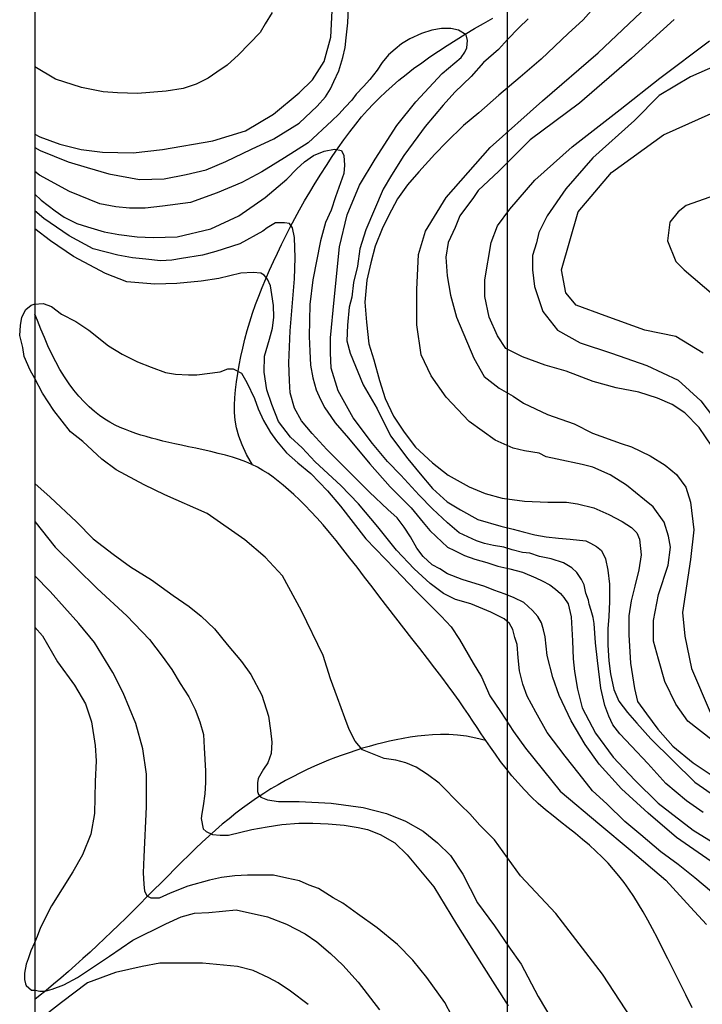
# Model space of a CAD drawing. Units: inches. Extents: x 539969 to 559420, y 9798413 to 9815517.
# Drawn here: x 539979 to 540701, y 9808661 to 9809703 of the extents above; entities that cross this region are included whole.
import ezdxf

# ---------------------------------------------------------------- set-up
doc = ezdxf.new("R2010")
doc.units = ezdxf.units.IN
doc.header["$LTSCALE"] = 10
doc.header["$MEASUREMENT"] = 0
for name, color, linetype in [('curva mestra1', 1, 'CONTINUOUS'), ('CURVA_NIVELl1', 252, 'CONTINUOUS'), ('MALHA-MONTE', 1, 'CONTINUOUS'), ('RIOS', 130, 'CONTINUOUS')]:
    doc.layers.add(name, color=color, linetype=linetype)

msp = doc.modelspace()

# ---------------------------------------------------------------- linework, layer by layer
at = {"layer": 'curva mestra1', "elevation": 100}
for points in [[(539994.7, 9809582.3), (539999.9, 9809579.4), (540021.1, 9809571.6), (540043.8, 9809566), (540066.4, 9809563.2), (540098.9, 9809562.5), (540130, 9809566), (540183.1, 9809575.2), (540217.7, 9809585.8), (540247.5, 9809603.5), (540274.7, 9809626), (540288.7, 9809640), (540301.2, 9809659.4), (540308.2, 9809685.1), (540309.7, 9809720)], [(540589.9, 9809719.5), (540575.3, 9809703.3), (540559.4, 9809688.7), (540530.9, 9809661.7), (540508.6, 9809642.6), (540485.9, 9809623.6), (540464.8, 9809604.9), (540448.5, 9809591.5), (540430.6, 9809573.7), (540418.1, 9809561.2), (540401.2, 9809542.3), (540389.2, 9809528.8), (540378.7, 9809513.9), (540369.2, 9809495.9), (540362.6, 9809482.1), (540355.1, 9809463.7), (540350.6, 9809446.2), (540346.2, 9809427.8), (540344.2, 9809404.4), (540345.7, 9809383.4), (540348.2, 9809360.5), (540353.6, 9809343.5), (540359.6, 9809321.7), (540365.6, 9809302.7), (540374.6, 9809283.8), (540385.6, 9809266.8), (540397.6, 9809250.9), (540415.6, 9809234.4), (540432.5, 9809221.5), (540454.5, 9809209), (540471.5, 9809202), (540489.4, 9809197), (540513.2, 9809193.9), (540537.7, 9809192.9), (540557.7, 9809192.9), (540569.2, 9809190.9), (540586.6, 9809186.9), (540602.6, 9809179.9), (540616.6, 9809172.4), (540626.6, 9809165.9), (540632.1, 9809160.5), (540635.1, 9809153.5), (540636.6, 9809137), (540634.1, 9809121.1), (540630, 9809103.8), (540626, 9809088.3), (540623.5, 9809072.4), (540623.5, 9809052.5), (540625.5, 9809022.5), (540629.5, 9808995.6), (540632.7, 9808981.8), (540642.2, 9808968.9), (540654.2, 9808952.4), (540670.2, 9808934.5), (540691.6, 9808917), (540717.1, 9808900.1)]]:
    msp.add_lwpolyline(points, dxfattribs=at)
at = {"layer": 'curva mestra1'}
for points in [[(540702.2, 9809350.6), (540673.5, 9809368.2), (540640.5, 9809374.8), (540598.6, 9809390.2), (540567.8, 9809401.2), (540556.8, 9809414.4), (540552.4, 9809438.6), (540570, 9809500.2), (540605.3, 9809541.9), (540660.3, 9809581.5), (540724.2, 9809610.1)], [(540711.2, 9808780.4), (540693.5, 9808795.3), (540676, 9808809.3), (540657.4, 9808822.7), (540636.4, 9808840.8), (540619.4, 9808854.8), (540600.2, 9808873.4), (540585, 9808887.4), (540571, 9808905.4), (540556.4, 9808924.1), (540537, 9808949), (540525.3, 9808970.5), (540516, 9808987.4), (540511.3, 9809000.2), (540507.8, 9809014.2), (540506.6, 9809028.2), (540505.5, 9809042.2), (540503.1, 9809049.7), (540500.8, 9809057.9), (540497.3, 9809064.3), (540491.5, 9809069.5), (540477.5, 9809076.5), (540456.5, 9809085.3), (540440.1, 9809089.9), (540427.3, 9809096.3), (540413.3, 9809106.8), (540396.2, 9809122.4), (540377.6, 9809142.2), (540357.7, 9809166.7), (540337.3, 9809191.1), (540318.7, 9809210.3), (540291.6, 9809235.6), (540277.6, 9809250.2), (540265.4, 9809261.8), (540252.6, 9809278.1), (540245.6, 9809296.2), (540240.3, 9809311.9), (540237.4, 9809330.5), (540238, 9809347.4), (540243.2, 9809365.5), (540246.2, 9809377.1), (540247.9, 9809388.7), (540247.3, 9809400.9), (540245.6, 9809412.6), (540244.4, 9809421.9), (540240.9, 9809428.9), (540237.4, 9809433), (540233.9, 9809435.3), (540225.7, 9809435.9), (540212.9, 9809435.3), (540201.2, 9809432.4), (540189.6, 9809429.5), (540170.9, 9809426.6), (540145.2, 9809424.2), (540121.9, 9809423.7), (540092.2, 9809426), (540069.4, 9809434.7), (540035.6, 9809452.8), (540011.3, 9809469.3), (539994.7, 9809482)], [(539994.7, 9809212.7), (540010.8, 9809198.3), (540038.8, 9809172.1), (540056.5, 9809154.2), (540077.5, 9809137.9), (540096.1, 9809124.5), (540118.3, 9809110.5), (540141.1, 9809094.2), (540158, 9809082.5), (540170.8, 9809072), (540184.8, 9809058.7), (540198.2, 9809042.3), (540213.4, 9809024.3), (540223.3, 9809010.3), (540235.1, 9808988.4), (540242.1, 9808966.3), (540244.4, 9808951.1), (540245.6, 9808938.9), (540245, 9808926.7), (540241.5, 9808916.8), (540236.8, 9808910.4), (540231, 9808900.5), (540230.4, 9808895.8), (540230.4, 9808891.7), (540230.4, 9808886.5), (540231.6, 9808883.6), (540233.9, 9808880.7), (540240.9, 9808877.7), (540252.6, 9808876), (540274.7, 9808876), (540308.6, 9808874.2), (540342.4, 9808869.6), (540366.9, 9808863.2), (540387, 9808855.1), (540405.7, 9808844.7), (540420.9, 9808832.4), (540434.9, 9808819), (540447.7, 9808799.2), (540463.4, 9808768.9), (540481.5, 9808744.5), (540496.7, 9808722.3), (540509.5, 9808703.7), (540527.7, 9808669.5), (540548.7, 9808634)]]:
    msp.add_lwpolyline(points, dxfattribs=at)
at = {"layer": 'CURVA_NIVELl1'}
for points in [[(539994.7, 9809568.1), (540000.4, 9809565.2), (540030, 9809553), (540050.1, 9809546.9), (540073.2, 9809540.4), (540105.5, 9809534.3), (540131.6, 9809535.2), (540155.1, 9809539.5), (540176.1, 9809544.7), (540197, 9809553.4), (540224, 9809566.5), (540247.6, 9809577.3), (540274.6, 9809593.8), (540293.8, 9809612.1), (540302.5, 9809621.7), (540307.7, 9809630.4), (540311.2, 9809638.2), (540316.5, 9809649.5), (540320.8, 9809663.4), (540323.4, 9809673.9), (540324.3, 9809684.3), (540326, 9809700), (540326.9, 9809716.5)], [(540711.8, 9808940.9), (540686.2, 9808961), (540673.4, 9808979.2), (540661.6, 9809002.9), (540655.2, 9809026.7), (540649.7, 9809045.8), (540649.7, 9809067.7), (540655.2, 9809095.1), (540665.2, 9809126.1), (540667.6, 9809145.1), (540665.8, 9809157), (540661.2, 9809171.6), (540649.3, 9809188), (540640.2, 9809195.3), (540621, 9809210.8), (540603.7, 9809221.8), (540585.4, 9809230), (540574.4, 9809232.7), (540547.9, 9809238.2), (540536.1, 9809240.9), (540528.7, 9809244.6), (540513.2, 9809247.3), (540501.3, 9809250), (540482.1, 9809258.3), (540454.7, 9809278.3), (540430.1, 9809303.9), (540414.5, 9809326.7), (540403.6, 9809348.6), (540399, 9809380.5), (540399, 9809417.9), (540400.9, 9809455.1), (540408.2, 9809479.7), (540430.1, 9809515.3), (540476.7, 9809568.2), (540532.4, 9809617.5), (540591.1, 9809668.3), (540643.2, 9809717.6)], [(540246, 9809711), (540238.7, 9809699.1), (540233.2, 9809690), (540210.3, 9809666.3), (540198.5, 9809655.3), (540187.5, 9809648), (540178.4, 9809641.6), (540165.6, 9809635.3), (540151.9, 9809630.7), (540133.6, 9809628), (540103.4, 9809625.2), (540082.4, 9809626.1), (540066.9, 9809627), (540044.1, 9809631.6), (540016.6, 9809640.7), (539994.7, 9809653.7)], [(540516.9, 9809704.3), (540507.3, 9809694.8), (540495.1, 9809682.6), (540485.5, 9809672.1), (540469.8, 9809658.2), (540456.8, 9809643.4), (540439.3, 9809626.9), (540427.1, 9809613), (540408, 9809590.3), (540400.1, 9809579.9), (540385.3, 9809559.9), (540372.2, 9809539), (540363.5, 9809524.2), (540345, 9809481), (540338.9, 9809461), (540336.3, 9809442.7), (540332, 9809425.3), (540330.2, 9809409.7), (540327.6, 9809399.2), (540325.9, 9809380.1), (540325, 9809363.5), (540328.5, 9809350.5), (540342.5, 9809316.9), (540357.3, 9809291.7), (540371.2, 9809262.9), (540389.5, 9809238.6), (540402.6, 9809222.9), (540415.7, 9809207.3), (540431.4, 9809193.3), (540445.3, 9809184.6), (540463.8, 9809174.6), (540488.2, 9809167.6), (540501.3, 9809164.2), (540511.8, 9809161.6), (540524, 9809158.1), (540536.2, 9809156.3), (540549.2, 9809154.6), (540561.4, 9809153.7), (540578, 9809152), (540583.2, 9809149.4), (540589.3, 9809145.9), (540594.6, 9809141.5), (540598.9, 9809132.8), (540601.5, 9809120.7), (540603.3, 9809105.9), (540603.3, 9809087.6), (540602.4, 9809071.9), (540601.5, 9809058.9), (540601.5, 9809041.5), (540602.4, 9809024.9), (540604.1, 9809011), (540607.6, 9808994.5), (540612.9, 9808982.3), (540622.4, 9808970.1), (540632, 9808958.8), (540646.8, 9808942.3), (540693.4, 9808896.4), (540732.6, 9808869.4)], [(540671.6, 9809703.7), (540626.3, 9809662.7), (540571.4, 9809615.2), (540519, 9809576.2), (540486.1, 9809543.3), (540464.1, 9809522.6), (540459.3, 9809515.3), (540444.6, 9809495.8), (540439.7, 9809483.7), (540432.4, 9809467.8), (540430, 9809452), (540431.2, 9809432.5), (540434.9, 9809411.8), (540441, 9809388.7), (540459.6, 9809345.2), (540470.5, 9809325.7), (540486.4, 9809313.5), (540501, 9809305), (540512, 9809297.7), (540537.6, 9809285.5), (540565.6, 9809275.8), (540585.2, 9809266), (540615.6, 9809255.1), (540626.6, 9809251.4), (540646.1, 9809241.7), (540662, 9809231.9), (540674.2, 9809222.2), (540683.9, 9809208.8), (540688.8, 9809193), (540692.5, 9809163.7), (540688.8, 9809132.1), (540680.3, 9809076.1), (540682.8, 9809051), (540690.1, 9809016.9), (540709.6, 9808970.6)], [(540702.5, 9808864.3), (540684.7, 9808876.6), (540662.7, 9808895.1), (540643.6, 9808916.3), (540626.5, 9808934.7), (540614.1, 9808947.7), (540606.6, 9808957.3), (540602.5, 9808966.2), (540598.4, 9808977.8), (540594, 9808996), (540590.6, 9809025.4), (540588.5, 9809043.9), (540587.1, 9809064.4), (540585.8, 9809070.6), (540583.7, 9809078.1), (540581.7, 9809084.9), (540581, 9809089), (540578.2, 9809096.5), (540576.2, 9809105.4), (540573.4, 9809110.9), (540568.7, 9809118.4), (540563.2, 9809123.2), (540554.3, 9809128.7), (540541.3, 9809132.8), (540529, 9809135.5), (540518.7, 9809138.9), (540511.2, 9809139.6), (540500.2, 9809142.3), (540491.3, 9809145.1), (540480.3, 9809147.1), (540470.8, 9809149.2), (540462.5, 9809151.9), (540444, 9809160.5), (540431.6, 9809170.8), (540415.9, 9809185.8), (540401.5, 9809200.2), (540382.3, 9809221.4), (540368, 9809235.7), (540352.2, 9809254.9), (540331.7, 9809282.2), (540315.8, 9809310.7), (540308.3, 9809334.6), (540307.6, 9809351), (540307.6, 9809366.7), (540311.7, 9809407.1), (540317.2, 9809463.1), (540325.4, 9809497), (540338.4, 9809528.5), (540354.9, 9809555.8), (540378.1, 9809591.4), (540398, 9809616.7), (540426.1, 9809646.5), (540446, 9809663.6), (540450.1, 9809669), (540452.1, 9809673.8), (540452.8, 9809681.3), (540451.5, 9809687.5), (540443.2, 9809692.3), (540435, 9809694.3), (540425.4, 9809694.3), (540415.2, 9809692.3), (540404.2, 9809688.9), (540391.9, 9809683.4), (540383, 9809677.9), (540376.2, 9809672.4), (540369.3, 9809666.3), (540362.5, 9809658.1), (540357, 9809649.9), (540349.5, 9809640.3), (540342.6, 9809632.8), (540335.1, 9809624.6), (540330.3, 9809618.4), (540323.4, 9809610.9), (540316.6, 9809603.4), (540309.1, 9809596.6), (540284.2, 9809573), (540258.9, 9809557.3), (540234.9, 9809542.3), (540213.7, 9809531.3), (540187.7, 9809520.4), (540159.6, 9809510.1), (540129.9, 9809506), (540111.4, 9809504), (540095, 9809504), (540080.6, 9809505.3), (540063.5, 9809508.7), (540031.3, 9809521.7), (539999.8, 9809538.8), (539994.7, 9809542.7)], [(540711.4, 9809252.2), (540698.2, 9809272), (540682.8, 9809287.4), (540669.6, 9809296.2), (540654.1, 9809302.8), (540634.3, 9809309.4), (540610.1, 9809313.8), (540585.9, 9809320.4), (540557.2, 9809331.4), (540535.2, 9809338), (540511, 9809346.8), (540493.4, 9809355.6), (540484.5, 9809368.8), (540475.7, 9809388.6), (540471.3, 9809410.6), (540471.3, 9809428.2), (540477.9, 9809467.8), (540484.5, 9809485.4), (540497.8, 9809503), (540524.2, 9809533.8), (540563.8, 9809569), (540614.5, 9809608.6), (540656.3, 9809641.6), (540709.2, 9809681.2)], [(540724.2, 9809658.5), (540688.9, 9809643.1), (540655.9, 9809623.3), (540629.5, 9809596.9), (540585.4, 9809557.3), (540556.8, 9809524.3), (540537, 9809495.8), (540528.2, 9809478.2), (540526, 9809467.2), (540521.6, 9809454), (540521.6, 9809438.6), (540523.8, 9809421), (540532.6, 9809394.6), (540548, 9809374.8), (540572.2, 9809361.6)], [(539994.7, 9809518.9), (540001.3, 9809512.3), (540016.2, 9809501.2), (540025.8, 9809494.6), (540039.2, 9809487.9), (540050.3, 9809484.2), (540068.1, 9809479), (540083.7, 9809476), (540103, 9809473.8), (540120.1, 9809473.1), (540145.3, 9809473.8), (540181, 9809482), (540210.7, 9809496), (540238.6, 9809515.4), (540261.6, 9809534.6), (540272, 9809545.8), (540280.2, 9809553.2), (540289.9, 9809559.8), (540301, 9809564.3), (540312.1, 9809566.5), (540319.5, 9809565), (540321.8, 9809559.8), (540322.5, 9809549.5), (540321.8, 9809540.6), (540312.9, 9809516.1), (540308.4, 9809502), (540302.5, 9809488.7), (540297.3, 9809469.4), (540288.9, 9809428.2), (540286, 9809402.2), (540285.2, 9809368.1), (540286, 9809352.5), (540286.7, 9809337.7), (540288.9, 9809324.4), (540292.6, 9809311.8), (540297.1, 9809301.4), (540301.6, 9809292.5), (540308.2, 9809283.6), (540312.7, 9809276.9), (540326.8, 9809260.6), (540349.3, 9809233.5), (540370.8, 9809209), (540393, 9809186.8), (540405.7, 9809171.2), (540413.1, 9809163), (540419.8, 9809156.4), (540431.6, 9809145.3), (540439.1, 9809141.5), (540449.5, 9809136.4), (540460.6, 9809132.6), (540473.2, 9809128.9), (540485.1, 9809125.2), (540497.7, 9809122.3), (540511.1, 9809118.6), (540525.2, 9809112.6), (540531.9, 9809109.7), (540540, 9809105.2), (540546, 9809100.8), (540551.2, 9809096.3), (540554.9, 9809091.9), (540559.3, 9809085.2), (540562.5, 9809071.4), (540564, 9809046.2), (540564.7, 9809026.9), (540566.2, 9809013.6), (540569.2, 9808995), (540574.4, 9808975), (540588.5, 9808948.3), (540607.1, 9808923.1), (540630.1, 9808898.7), (540654.6, 9808874.2), (540691.9, 9808845.5), (540726.7, 9808824)], [(540715.4, 9809517.7), (540684.5, 9809506.7), (540675.7, 9809500.2), (540666.9, 9809489.2), (540664.7, 9809469.4), (540673.5, 9809447.4), (540682.3, 9809438.6), (540713.2, 9809412.2)], [(540724.5, 9808803.1), (540674.1, 9808837.9), (540644.2, 9808863.6), (540616, 9808889.5), (540592.3, 9808915.5), (540577.4, 9808936.2), (540562.6, 9808961.4), (540549.9, 9808988.1), (540543.3, 9809007.4), (540537.3, 9809030.4), (540534.9, 9809050.2), (540533.4, 9809057.6), (540531.2, 9809065), (540527.4, 9809071.7), (540521.5, 9809078.3), (540512.6, 9809086.5), (540502.2, 9809091.7), (540492.6, 9809095.4), (540480.7, 9809099.8), (540471, 9809103.5), (540447.3, 9809110.9), (540431.7, 9809116.9), (540423.5, 9809122.1), (540415.4, 9809126.5), (540405.7, 9809135.4), (540399, 9809144.3), (540392.3, 9809156.2), (540385.7, 9809166.5), (540378.2, 9809176.2), (540368.6, 9809185.1), (540349.1, 9809203.3), (540324.6, 9809227.7), (540303.8, 9809248.5), (540288.2, 9809265.5), (540277.1, 9809278.9), (540269.7, 9809292.2), (540265.2, 9809308.5), (540264.5, 9809321.1), (540263.7, 9809340.4), (540265.1, 9809374.3), (540269.6, 9809429.1), (540270.3, 9809451.3), (540269.6, 9809472.8), (540267.4, 9809483.2), (540264.4, 9809487.7), (540259.2, 9809488.4), (540249.6, 9809488.4), (540240.6, 9809483.2), (540236.2, 9809479.5), (540211.7, 9809466.2), (540186.5, 9809458), (540172.4, 9809454.3), (540150.1, 9809450.6), (540139.7, 9809449.1), (540127.8, 9809448.4), (540112.2, 9809449.9), (540098.1, 9809451.3), (540082.5, 9809454.3), (540056.6, 9809461), (540030.9, 9809474.7), (540004.2, 9809493.2), (539994.7, 9809501.1)], [(540657, 9808599.5), (540595.6, 9808693.1), (540546.4, 9808757.5), (540508.9, 9808797.2), (540481.3, 9808835.5), (540465.9, 9808850.9), (540455.2, 9808863.1), (540445.9, 9808872.3), (540422.9, 9808895.4), (540410.6, 9808904.6), (540398.3, 9808912.2), (540387.6, 9808916.8), (540376.8, 9808919.9), (540364.5, 9808921.4), (540341.5, 9808930.6), (540333.8, 9808939.8), (540327.6, 9808952.1), (540323, 9808964.4), (540315.3, 9808985.9), (540307.7, 9809005.8), (540300, 9809030.4), (540276.9, 9809077.9), (540257, 9809114.7), (540238.5, 9809134.7), (540217, 9809153.1), (540177.1, 9809180.7), (540132.5, 9809200.7), (540110.6, 9809211.1), (540080.8, 9809227.2), (540065.5, 9809238.4), (540045.4, 9809256.9), (540032.6, 9809267.4), (540014.9, 9809289.9), (540002.8, 9809308.3), (539994.7, 9809323.6), (539989.9, 9809332.4), (539983.5, 9809346.9), (539981.9, 9809356.5), (539978.7, 9809369.4), (539979.5, 9809379.8), (539981.1, 9809388.7), (539985.1, 9809396.7), (539990.7, 9809401.5), (539993.9, 9809402.3), (540003.6, 9809403.1), (540012.4, 9809399.9), (540022.9, 9809391.9), (540038.2, 9809383.9), (540051.9, 9809375), (540072.8, 9809358.2), (540087.3, 9809349.3), (540103.4, 9809341.3), (540117.8, 9809335.7), (540133.1, 9809330), (540143.6, 9809328.4), (540157.3, 9809327.6), (540166.1, 9809327.6), (540191.1, 9809330.8), (540199.1, 9809334), (540204.7, 9809334), (540213.6, 9809329.2), (540219.2, 9809319.6), (540227.3, 9809302.7), (540231.3, 9809291.5), (540236.9, 9809279.4), (540244.2, 9809266.6), (540250.6, 9809257.7), (540261.1, 9809244.9), (540273.1, 9809234.4), (540286.8, 9809223.2), (540304.5, 9809204.7), (540318.2, 9809188.6), (540345.3, 9809154.2), (540375.9, 9809122.1), (540398.4, 9809098.8), (540414.5, 9809082.7), (540425, 9809072.3), (540435.4, 9809061), (540444.3, 9809047.4), (540458.8, 9809022.5), (540467.6, 9809008), (540476.5, 9808987.9), (540487.7, 9808971.1), (540501.4, 9808950.2), (540514.3, 9808932.5), (540551.1, 9808886.8), (540592.9, 9808851.5), (540625.1, 9808825), (540662.9, 9808792.8), (540689.1, 9808764.3), (540706, 9808745.8)], [(540572.2, 9809361.6), (540605.3, 9809350.6), (540642.7, 9809337.4), (540675.7, 9809322), (540700, 9809300), (540713.2, 9809282.4)], [(539994.7, 9809172.5), (540016.3, 9809145.3), (540060.8, 9809101.5), (540092, 9809072.6), (540116.1, 9809047.6), (540129.4, 9809029.8), (540139.8, 9809015.8), (540148.7, 9809000.9), (540157.7, 9808986.8), (540164.3, 9808973.5), (540169.5, 9808960.2), (540173.2, 9808946.8), (540174, 9808932.7), (540175.4, 9808908.6), (540175.4, 9808896), (540174.6, 9808884.2), (540173.1, 9808871.6), (540171.6, 9808863.4), (540170.9, 9808858.2), (540173.1, 9808847.1), (540176.1, 9808844.1), (540182.8, 9808841.2), (540190.9, 9808840.4), (540199.8, 9808840.4), (540224.3, 9808846.4), (540240.7, 9808849.3), (540256.3, 9808851.6), (540274.1, 9808853), (540288.9, 9808853), (540305.3, 9808852.3), (540322.3, 9808850.8), (540337.2, 9808848.6), (540346.8, 9808846.4), (540360.2, 9808841.2), (540375.8, 9808832.3), (540389.1, 9808819.7), (540417.3, 9808785.6), (540441.1, 9808746.3), (540467.5, 9808704.3), (540495.7, 9808659.9)], [(540443.5, 9808635.2), (540428.7, 9808663.4), (540409.9, 9808689.7), (540395.1, 9808708.2), (540378.8, 9808724.5), (540357.2, 9808742.3), (540336.5, 9808757.2), (540320.9, 9808768.3), (540310.5, 9808774.2), (540294.9, 9808783.8), (540285.2, 9808787.5), (540274.8, 9808792), (540261.5, 9808795), (540247.4, 9808797.9), (540233.3, 9808797.9), (540219.9, 9808797.9), (540206.6, 9808797.2), (540192.4, 9808795.7), (540179.8, 9808792.7), (540156.6, 9808786.3), (540138, 9808778.9), (540126.2, 9808773.7), (540121.7, 9808773.7), (540118, 9808773.7), (540113.5, 9808775.9), (540111.3, 9808781.1), (540110.6, 9808788.5), (540109.8, 9808800.4), (540110.6, 9808817.4), (540112.8, 9808870.2), (540112.8, 9808905.1), (540109.1, 9808931.7), (540101.6, 9808958.4), (540088.3, 9808991), (540077.2, 9809012.5), (540057.7, 9809044.3), (540041.4, 9809064.3), (540011, 9809098.4), (539994.7, 9809114.9)], [(539994.7, 9809060.5), (540002.7, 9809051.2), (540018.8, 9809023.8), (540036.8, 9808999.2), (540048.2, 9808979.3), (540054.8, 9808960.4), (540058.6, 9808935.2), (540059.6, 9808919.1), (540058.6, 9808897.3), (540057.7, 9808863.2), (540053.9, 9808841.5), (540045.3, 9808819.7), (540034.9, 9808801.7), (540012.2, 9808765.7), (540000.8, 9808742.6), (539997, 9808733.1), (539994.2, 9808726.5), (539990.4, 9808718), (539987.5, 9808709.5), (539985.6, 9808703.8), (539983.8, 9808694.3), (539983.8, 9808687.7), (539984.7, 9808683), (539985.6, 9808681.1), (539991.3, 9808676.3), (539995.1, 9808676.3), (539999.9, 9808675.4), (540005.6, 9808675.4), (540013.1, 9808677.3), (540025.5, 9808682), (540039.7, 9808689.6), (540073.8, 9808712.3), (540098.4, 9808729.3), (540133.5, 9808746.4), (540149.6, 9808753.9), (540163.8, 9808757.7), (540179, 9808758.7), (540208, 9808761.5), (540241.2, 9808753.9), (540261.1, 9808746.3), (540281, 9808735.9), (540293.3, 9808727.4), (540307.6, 9808715.1), (540320.8, 9808702.8), (540336.9, 9808684.8), (540359.7, 9808655.5)], [(540284, 9808661), (540265.3, 9808675.2), (540252.2, 9808684), (540242.3, 9808689.5), (540225.9, 9808697.1), (540209.4, 9808701.5), (540172.1, 9808704.8), (540157.9, 9808704.8), (540141.4, 9808704.8), (540127.2, 9808704.8), (540108.5, 9808701.5), (540094.3, 9808698.2), (540080, 9808694.9), (540050.4, 9808684), (540023, 9808663.2), (539998.9, 9808644.6)]]:
    msp.add_lwpolyline(points, dxfattribs=at)
at = {"layer": 'MALHA-MONTE', "color": 5, "elevation": 100}
for points in [[(539994.7, 9798412.8), (552214.7, 9798412.8), (552214.7, 9810812.8), (539994.7, 9810812.8)], [(540494.7, 9798912.8), (551714.7, 9798912.8), (551714.7, 9810312.8), (540494.7, 9810312.8)]]:
    msp.add_lwpolyline(points, close=True, dxfattribs=at)
at = {"layer": 'RIOS'}
for points in [[(540225.2, 9809232.2), (540218.9, 9809243.3), (540214.1, 9809253.5), (540210.6, 9809262.8), (540208.2, 9809271.4), (540206.7, 9809279.6), (540206.1, 9809287.6), (540206.1, 9809295.5), (540206.5, 9809303.4), (540207.2, 9809311.7), (540208.2, 9809320.2), (540209.5, 9809328.9), (540211, 9809337.8), (540212.8, 9809346.9), (540214.8, 9809356), (540217.1, 9809365.2), (540219.6, 9809374.4), (540222.4, 9809383.6), (540225.3, 9809392.8), (540228.5, 9809401.9), (540231.9, 9809411), (540235.5, 9809420.1), (540239.3, 9809429.2), (540243.2, 9809438.3), (540247.3, 9809447.4), (540251.5, 9809456.5), (540255.9, 9809465.6), (540260.5, 9809474.7), (540265.2, 9809483.9), (540270, 9809493.1), (540275.1, 9809502.3), (540280.4, 9809511.6), (540285.9, 9809521), (540291.6, 9809530.5), (540297.4, 9809539.9), (540303.4, 9809549.3), (540309.6, 9809558.6), (540315.8, 9809567.7), (540322, 9809576.5), (540328.3, 9809584.9), (540334.5, 9809592.9), (540340.7, 9809600.5), (540346.9, 9809607.6), (540353.2, 9809614.4), (540359.6, 9809620.9), (540366.2, 9809627.2), (540373.1, 9809633.3), (540380.2, 9809639.4), (540387.8, 9809645.5), (540395.8, 9809651.7), (540404.3, 9809657.8), (540413, 9809664), (540422.1, 9809670.2), (540431.4, 9809676.3), (540440.8, 9809682.3), (540450.4, 9809688.3), (540460.1, 9809694), (540469.8, 9809699.6), (540479.5, 9809705)], [(540225.2, 9809232.2), (540218.9, 9809243.3), (540214.1, 9809253.5), (540210.6, 9809262.8), (540208.2, 9809271.4), (540206.7, 9809279.6), (540206.1, 9809287.6), (540206.1, 9809295.5), (540206.5, 9809303.4), (540207.2, 9809311.7), (540208.2, 9809320.2), (540209.5, 9809328.9), (540211, 9809337.8), (540212.8, 9809346.9), (540214.8, 9809356), (540217.1, 9809365.2), (540219.6, 9809374.4), (540222.4, 9809383.6), (540225.3, 9809392.8), (540228.5, 9809401.9), (540231.9, 9809411), (540235.5, 9809420.1), (540239.3, 9809429.2), (540243.2, 9809438.3), (540247.3, 9809447.4), (540251.5, 9809456.5), (540255.9, 9809465.6), (540260.5, 9809474.7), (540265.2, 9809483.9), (540270, 9809493.1), (540275.1, 9809502.3), (540280.4, 9809511.6), (540285.9, 9809521), (540291.6, 9809530.5), (540297.4, 9809539.9), (540303.4, 9809549.3), (540309.6, 9809558.6), (540315.8, 9809567.7), (540322, 9809576.5), (540328.3, 9809584.9), (540334.5, 9809592.9), (540340.7, 9809600.5), (540346.9, 9809607.6), (540353.2, 9809614.4), (540359.6, 9809620.9), (540366.2, 9809627.2), (540373.1, 9809633.3), (540380.2, 9809639.4), (540387.8, 9809645.5), (540395.8, 9809651.7), (540404.3, 9809657.8), (540413, 9809664), (540422.1, 9809670.2), (540431.4, 9809676.3), (540440.8, 9809682.3), (540450.4, 9809688.3), (540460.1, 9809694), (540469.8, 9809699.6), (540479.5, 9809705)], [(540225.2, 9809232.2), (540218.9, 9809243.3), (540214.1, 9809253.5), (540210.6, 9809262.8), (540208.2, 9809271.4), (540206.7, 9809279.6), (540206.1, 9809287.6), (540206.1, 9809295.5), (540206.5, 9809303.4), (540207.2, 9809311.7), (540208.2, 9809320.2), (540209.5, 9809328.9), (540211, 9809337.8), (540212.8, 9809346.9), (540214.8, 9809356), (540217.1, 9809365.2), (540219.6, 9809374.4), (540222.4, 9809383.6), (540225.3, 9809392.8), (540228.5, 9809401.9), (540231.9, 9809411), (540235.5, 9809420.1), (540239.3, 9809429.2), (540243.2, 9809438.3), (540247.3, 9809447.4), (540251.5, 9809456.5), (540255.9, 9809465.6), (540260.5, 9809474.7), (540265.2, 9809483.9), (540270, 9809493.1), (540275.1, 9809502.3), (540280.4, 9809511.6), (540285.9, 9809521), (540291.6, 9809530.5), (540297.4, 9809539.9), (540303.4, 9809549.3), (540309.6, 9809558.6), (540315.8, 9809567.7), (540322, 9809576.5), (540328.3, 9809584.9), (540334.5, 9809592.9), (540340.7, 9809600.5), (540346.9, 9809607.6), (540353.2, 9809614.4), (540359.6, 9809620.9), (540366.2, 9809627.2), (540373.1, 9809633.3), (540380.2, 9809639.4), (540387.8, 9809645.5), (540395.8, 9809651.7), (540404.3, 9809657.8), (540413, 9809664), (540422.1, 9809670.2), (540431.4, 9809676.3), (540440.8, 9809682.3), (540450.4, 9809688.3), (540460.1, 9809694), (540469.8, 9809699.6), (540479.5, 9809705)], [(540690.8, 9808657.6), (540684, 9808671.4), (540677.4, 9808684.8), (540671, 9808697.5), (540665.1, 9808709.4), (540659.4, 9808720.6), (540654, 9808731.2), (540648.8, 9808741.1), (540643.8, 9808750.4), (540638.9, 9808759.2), (540633.9, 9808767.5), (540628.9, 9808775.5), (540623.8, 9808783.1), (540618.6, 9808790.4), (540613.2, 9808797.4), (540607.5, 9808804.2), (540601.6, 9808810.8), (540595.4, 9808817.2), (540588.8, 9808823.5), (540581.9, 9808829.7), (540574.7, 9808835.9), (540567.1, 9808842), (540559.3, 9808848.2), (540551.3, 9808854.4), (540543.4, 9808860.8), (540535.5, 9808867.3), (540527.8, 9808874), (540520.3, 9808880.9), (540513.1, 9808888.2), (540506.3, 9808895.6), (540499.8, 9808903.2), (540493.7, 9808910.8), (540487.8, 9808918.5), (540482.3, 9808926), (540477, 9808933.5), (540472.1, 9808940.7), (540467.4, 9808947.6), (540462.9, 9808954.4), (540458.4, 9808961.2), (540453.8, 9808968), (540449.1, 9808975.1), (540444, 9808982.4), (540438.5, 9808990.2), (540432.4, 9808998.6), (540425.7, 9809007.6), (540418.4, 9809017.2), (540410.6, 9809027.3), (540402.4, 9809037.8), (540394, 9809048.5), (540385.5, 9809059.5), (540376.9, 9809070.5), (540368.3, 9809081.5), (540359.9, 9809092.4), (540351.7, 9809103.1), (540343.7, 9809113.6), (540335.9, 9809123.9), (540328.3, 9809133.7), (540320.9, 9809143.2), (540313.7, 9809152.2), (540306.7, 9809160.7), (540299.9, 9809168.7), (540293.4, 9809176.1), (540287, 9809183), (540280.9, 9809189.4), (540274.9, 9809195.3), (540269.1, 9809200.8), (540263.4, 9809206), (540257.8, 9809210.7), (540252.4, 9809215.1), (540247, 9809219.2), (540241.6, 9809223), (540236, 9809226.5), (540230.3, 9809229.7), (540224.3, 9809232.7), (540218, 9809235.4), (540211.3, 9809238), (540204.1, 9809240.3), (540196.6, 9809242.5), (540188.8, 9809244.5), (540180.9, 9809246.4), (540172.9, 9809248.2), (540165.1, 9809249.9), (540157.4, 9809251.5), (540150.1, 9809253), (540143.1, 9809254.5), (540136.5, 9809256), (540130.2, 9809257.5), (540124.2, 9809259), (540118.4, 9809260.6), (540112.7, 9809262.2), (540107.1, 9809263.9), (540101.6, 9809265.6), (540096.1, 9809267.5), (540090.7, 9809269.6), (540085.2, 9809271.9), (540079.7, 9809274.5), (540074.2, 9809277.4), (540068.7, 9809280.7), (540063.2, 9809284.5), (540057.7, 9809288.8), (540052.2, 9809293.7), (540046.8, 9809299.1), (540041.4, 9809305), (540036.1, 9809311.4), (540031, 9809318.2), (540026, 9809325.5), (540021.3, 9809333.2), (540016.8, 9809341.2), (540012.6, 9809349.6), (540008.6, 9809358.3), (540004.8, 9809367.1), (540001.1, 9809376.1), (539997.4, 9809385.2), (539994.7, 9809391.9)], [(540690.8, 9808657.6), (540684, 9808671.4), (540677.4, 9808684.8), (540671, 9808697.5), (540665.1, 9808709.4), (540659.4, 9808720.6), (540654, 9808731.2), (540648.8, 9808741.1), (540643.8, 9808750.4), (540638.9, 9808759.2), (540633.9, 9808767.5), (540628.9, 9808775.5), (540623.8, 9808783.1), (540618.6, 9808790.4), (540613.2, 9808797.4), (540607.5, 9808804.2), (540601.6, 9808810.8), (540595.4, 9808817.2), (540588.8, 9808823.5), (540581.9, 9808829.7), (540574.7, 9808835.9), (540567.1, 9808842), (540559.3, 9808848.2), (540551.3, 9808854.4), (540543.4, 9808860.8), (540535.5, 9808867.3), (540527.8, 9808874), (540520.3, 9808880.9), (540513.1, 9808888.2), (540506.3, 9808895.6), (540499.8, 9808903.2), (540493.7, 9808910.8), (540487.8, 9808918.5), (540482.3, 9808926), (540477, 9808933.5), (540472.1, 9808940.7), (540467.4, 9808947.6), (540462.9, 9808954.4), (540458.4, 9808961.2), (540453.8, 9808968), (540449.1, 9808975.1), (540444, 9808982.4), (540438.5, 9808990.2), (540432.4, 9808998.6), (540425.7, 9809007.6), (540418.4, 9809017.2), (540410.6, 9809027.3), (540402.4, 9809037.8), (540394, 9809048.5), (540385.5, 9809059.5), (540376.9, 9809070.5), (540368.3, 9809081.5), (540359.9, 9809092.4), (540351.7, 9809103.1), (540343.7, 9809113.6), (540335.9, 9809123.9), (540328.3, 9809133.7), (540320.9, 9809143.2), (540313.7, 9809152.2), (540306.7, 9809160.7), (540299.9, 9809168.7), (540293.4, 9809176.1), (540287, 9809183), (540280.9, 9809189.4), (540274.9, 9809195.3), (540269.1, 9809200.8), (540263.4, 9809206), (540257.8, 9809210.7), (540252.4, 9809215.1), (540247, 9809219.2), (540241.6, 9809223), (540236, 9809226.5), (540230.3, 9809229.7), (540224.3, 9809232.7), (540218, 9809235.4), (540211.3, 9809238), (540204.1, 9809240.3), (540196.6, 9809242.5), (540188.8, 9809244.5), (540180.9, 9809246.4), (540172.9, 9809248.2), (540165.1, 9809249.9), (540157.4, 9809251.5), (540150.1, 9809253), (540143.1, 9809254.5), (540136.5, 9809256), (540130.2, 9809257.5), (540124.2, 9809259), (540118.4, 9809260.6), (540112.7, 9809262.2), (540107.1, 9809263.9), (540101.6, 9809265.6), (540096.1, 9809267.5), (540090.7, 9809269.6), (540085.2, 9809271.9), (540079.7, 9809274.5), (540074.2, 9809277.4), (540068.7, 9809280.7), (540063.2, 9809284.5), (540057.7, 9809288.8), (540052.2, 9809293.7), (540046.8, 9809299.1), (540041.4, 9809305), (540036.1, 9809311.4), (540031, 9809318.2), (540026, 9809325.5), (540021.3, 9809333.2), (540016.8, 9809341.2), (540012.6, 9809349.6), (540008.6, 9809358.3), (540004.8, 9809367.1), (540001.1, 9809376.1), (539997.4, 9809385.2), (539994.7, 9809391.9)], [(540690.8, 9808657.6), (540684, 9808671.4), (540677.4, 9808684.8), (540671, 9808697.5), (540665.1, 9808709.4), (540659.4, 9808720.6), (540654, 9808731.2), (540648.8, 9808741.1), (540643.8, 9808750.4), (540638.9, 9808759.2), (540633.9, 9808767.5), (540628.9, 9808775.5), (540623.8, 9808783.1), (540618.6, 9808790.4), (540613.2, 9808797.4), (540607.5, 9808804.2), (540601.6, 9808810.8), (540595.4, 9808817.2), (540588.8, 9808823.5), (540581.9, 9808829.7), (540574.7, 9808835.9), (540567.1, 9808842), (540559.3, 9808848.2), (540551.3, 9808854.4), (540543.4, 9808860.8), (540535.5, 9808867.3), (540527.8, 9808874), (540520.3, 9808880.9), (540513.1, 9808888.2), (540506.3, 9808895.6), (540499.8, 9808903.2), (540493.7, 9808910.8), (540487.8, 9808918.5), (540482.3, 9808926), (540477, 9808933.5), (540472.1, 9808940.7), (540467.4, 9808947.6), (540462.9, 9808954.4), (540458.4, 9808961.2), (540453.8, 9808968), (540449.1, 9808975.1), (540444, 9808982.4), (540438.5, 9808990.2), (540432.4, 9808998.6), (540425.7, 9809007.6), (540418.4, 9809017.2), (540410.6, 9809027.3), (540402.4, 9809037.8), (540394, 9809048.5), (540385.5, 9809059.5), (540376.9, 9809070.5), (540368.3, 9809081.5), (540359.9, 9809092.4), (540351.7, 9809103.1), (540343.7, 9809113.6), (540335.9, 9809123.9), (540328.3, 9809133.7), (540320.9, 9809143.2), (540313.7, 9809152.2), (540306.7, 9809160.7), (540299.9, 9809168.7), (540293.4, 9809176.1), (540287, 9809183), (540280.9, 9809189.4), (540274.9, 9809195.3), (540269.1, 9809200.8), (540263.4, 9809206), (540257.8, 9809210.7), (540252.4, 9809215.1), (540247, 9809219.2), (540241.6, 9809223), (540236, 9809226.5), (540230.3, 9809229.7), (540224.3, 9809232.7), (540218, 9809235.4), (540211.3, 9809238), (540204.1, 9809240.3), (540196.6, 9809242.5), (540188.8, 9809244.5), (540180.9, 9809246.4), (540172.9, 9809248.2), (540165.1, 9809249.9), (540157.4, 9809251.5), (540150.1, 9809253), (540143.1, 9809254.5), (540136.5, 9809256), (540130.2, 9809257.5), (540124.2, 9809259), (540118.4, 9809260.6), (540112.7, 9809262.2), (540107.1, 9809263.9), (540101.6, 9809265.6), (540096.1, 9809267.5), (540090.7, 9809269.6), (540085.2, 9809271.9), (540079.7, 9809274.5), (540074.2, 9809277.4), (540068.7, 9809280.7), (540063.2, 9809284.5), (540057.7, 9809288.8), (540052.2, 9809293.7), (540046.8, 9809299.1), (540041.4, 9809305), (540036.1, 9809311.4), (540031, 9809318.2), (540026, 9809325.5), (540021.3, 9809333.2), (540016.8, 9809341.2), (540012.6, 9809349.6), (540008.6, 9809358.3), (540004.8, 9809367.1), (540001.1, 9809376.1), (539997.4, 9809385.2), (539994.7, 9809391.9)], [(540690.8, 9808657.6), (540684, 9808671.4), (540677.4, 9808684.8), (540671, 9808697.5), (540665.1, 9808709.4), (540659.4, 9808720.6), (540654, 9808731.2), (540648.8, 9808741.1), (540643.8, 9808750.4), (540638.9, 9808759.2), (540633.9, 9808767.5), (540628.9, 9808775.5), (540623.8, 9808783.1), (540618.6, 9808790.4), (540613.2, 9808797.4), (540607.5, 9808804.2), (540601.6, 9808810.8), (540595.4, 9808817.2), (540588.8, 9808823.5), (540581.9, 9808829.7), (540574.7, 9808835.9), (540567.1, 9808842), (540559.3, 9808848.2), (540551.3, 9808854.4), (540543.4, 9808860.8), (540535.5, 9808867.3), (540527.8, 9808874), (540520.3, 9808880.9), (540513.1, 9808888.2), (540506.3, 9808895.6), (540499.8, 9808903.2), (540493.7, 9808910.8), (540487.8, 9808918.5), (540482.3, 9808926), (540477, 9808933.5), (540472.1, 9808940.7), (540467.4, 9808947.6), (540462.9, 9808954.4), (540458.4, 9808961.2), (540453.8, 9808968), (540449.1, 9808975.1), (540444, 9808982.4), (540438.5, 9808990.2), (540432.4, 9808998.6), (540425.7, 9809007.6), (540418.4, 9809017.2), (540410.6, 9809027.3), (540402.4, 9809037.8), (540394, 9809048.5), (540385.5, 9809059.5), (540376.9, 9809070.5), (540368.3, 9809081.5), (540359.9, 9809092.4), (540351.7, 9809103.1), (540343.7, 9809113.6), (540335.9, 9809123.9), (540328.3, 9809133.7), (540320.9, 9809143.2), (540313.7, 9809152.2), (540306.7, 9809160.7), (540299.9, 9809168.7), (540293.4, 9809176.1), (540287, 9809183), (540280.9, 9809189.4), (540274.9, 9809195.3), (540269.1, 9809200.8), (540263.4, 9809206), (540257.8, 9809210.7), (540252.4, 9809215.1), (540247, 9809219.2), (540241.6, 9809223), (540236, 9809226.5), (540230.3, 9809229.7), (540224.3, 9809232.7), (540218, 9809235.4), (540211.3, 9809238), (540204.1, 9809240.3), (540196.6, 9809242.5), (540188.8, 9809244.5), (540180.9, 9809246.4), (540172.9, 9809248.2), (540165.1, 9809249.9), (540157.4, 9809251.5), (540150.1, 9809253), (540143.1, 9809254.5), (540136.5, 9809256), (540130.2, 9809257.5), (540124.2, 9809259), (540118.4, 9809260.6), (540112.7, 9809262.2), (540107.1, 9809263.9), (540101.6, 9809265.6), (540096.1, 9809267.5), (540090.7, 9809269.6), (540085.2, 9809271.9), (540079.7, 9809274.5), (540074.2, 9809277.4), (540068.7, 9809280.7), (540063.2, 9809284.5), (540057.7, 9809288.8), (540052.2, 9809293.7), (540046.8, 9809299.1), (540041.4, 9809305), (540036.1, 9809311.4), (540031, 9809318.2), (540026, 9809325.5), (540021.3, 9809333.2), (540016.8, 9809341.2), (540012.6, 9809349.6), (540008.6, 9809358.3), (540004.8, 9809367.1), (540001.1, 9809376.1), (539997.4, 9809385.2), (539994.7, 9809391.9)], [(540472.1, 9808940.6), (540461.7, 9808943.2), (540451.8, 9808945.1), (540442.3, 9808946.3), (540433.1, 9808946.9), (540424.4, 9808946.9), (540415.9, 9808946.6), (540407.7, 9808945.9), (540399.8, 9808945), (540392.2, 9808944), (540384.7, 9808942.8), (540377.3, 9808941.4), (540370.1, 9808939.9), (540363, 9808938.2), (540355.9, 9808936.4), (540348.8, 9808934.4), (540341.8, 9808932.3), (540334.6, 9808930.1), (540327.5, 9808927.7), (540320.2, 9808925.2), (540312.9, 9808922.5), (540305.6, 9808919.6), (540298.2, 9808916.5), (540290.7, 9808913.3), (540283.1, 9808909.8), (540275.4, 9808906.1), (540267.7, 9808902.2), (540260, 9808898.1), (540252.3, 9808893.8), (540244.6, 9808889.3), (540237, 9808884.5), (540229.4, 9808879.6), (540222, 9808874.4), (540214.6, 9808869.1), (540207.4, 9808863.6), (540200.3, 9808857.8), (540193.2, 9808851.9), (540186.1, 9808845.7), (540179, 9808839.4), (540172, 9808832.8), (540164.8, 9808826.1), (540157.6, 9808819.1), (540150.4, 9808812), (540143, 9808804.7), (540135.7, 9808797.4), (540128.3, 9808789.9), (540120.8, 9808782.5), (540113.4, 9808775), (540105.9, 9808767.5), (540098.4, 9808760), (540091, 9808752.7), (540083.5, 9808745.4), (540076, 9808738.1), (540068.4, 9808730.9), (540060.9, 9808723.8), (540053.3, 9808716.7), (540045.6, 9808709.7), (540037.9, 9808702.8), (540030.2, 9808696), (540022.4, 9808689.2), (540014.6, 9808682.6), (540006.7, 9808676), (539998.7, 9808669.6), (539994.7, 9808666.4)], [(540472.1, 9808940.6), (540461.7, 9808943.2), (540451.8, 9808945.1), (540442.3, 9808946.3), (540433.1, 9808946.9), (540424.4, 9808946.9), (540415.9, 9808946.6), (540407.7, 9808945.9), (540399.8, 9808945), (540392.2, 9808944), (540384.7, 9808942.8), (540377.3, 9808941.4), (540370.1, 9808939.9), (540363, 9808938.2), (540355.9, 9808936.4), (540348.8, 9808934.4), (540341.8, 9808932.3), (540334.6, 9808930.1), (540327.5, 9808927.7), (540320.2, 9808925.2), (540312.9, 9808922.5), (540305.6, 9808919.6), (540298.2, 9808916.5), (540290.7, 9808913.3), (540283.1, 9808909.8), (540275.4, 9808906.1), (540267.7, 9808902.2), (540260, 9808898.1), (540252.3, 9808893.8), (540244.6, 9808889.3), (540237, 9808884.5), (540229.4, 9808879.6), (540222, 9808874.4), (540214.6, 9808869.1), (540207.4, 9808863.6), (540200.3, 9808857.8), (540193.2, 9808851.9), (540186.1, 9808845.7), (540179, 9808839.4), (540172, 9808832.8), (540164.8, 9808826.1), (540157.6, 9808819.1), (540150.4, 9808812), (540143, 9808804.7), (540135.7, 9808797.4), (540128.3, 9808789.9), (540120.8, 9808782.5), (540113.4, 9808775), (540105.9, 9808767.5), (540098.4, 9808760), (540091, 9808752.7), (540083.5, 9808745.4), (540076, 9808738.1), (540068.4, 9808730.9), (540060.9, 9808723.8), (540053.3, 9808716.7), (540045.6, 9808709.7), (540037.9, 9808702.8), (540030.2, 9808696), (540022.4, 9808689.2), (540014.6, 9808682.6), (540006.7, 9808676), (539998.7, 9808669.6), (539994.7, 9808666.4)], [(540472.1, 9808940.6), (540461.7, 9808943.2), (540451.8, 9808945.1), (540442.3, 9808946.3), (540433.1, 9808946.9), (540424.4, 9808946.9), (540415.9, 9808946.6), (540407.7, 9808945.9), (540399.8, 9808945), (540392.2, 9808944), (540384.7, 9808942.8), (540377.3, 9808941.4), (540370.1, 9808939.9), (540363, 9808938.2), (540355.9, 9808936.4), (540348.8, 9808934.4), (540341.8, 9808932.3), (540334.6, 9808930.1), (540327.5, 9808927.7), (540320.2, 9808925.2), (540312.9, 9808922.5), (540305.6, 9808919.6), (540298.2, 9808916.5), (540290.7, 9808913.3), (540283.1, 9808909.8), (540275.4, 9808906.1), (540267.7, 9808902.2), (540260, 9808898.1), (540252.3, 9808893.8), (540244.6, 9808889.3), (540237, 9808884.5), (540229.4, 9808879.6), (540222, 9808874.4), (540214.6, 9808869.1), (540207.4, 9808863.6), (540200.3, 9808857.8), (540193.2, 9808851.9), (540186.1, 9808845.7), (540179, 9808839.4), (540172, 9808832.8), (540164.8, 9808826.1), (540157.6, 9808819.1), (540150.4, 9808812), (540143, 9808804.7), (540135.7, 9808797.4), (540128.3, 9808789.9), (540120.8, 9808782.5), (540113.4, 9808775), (540105.9, 9808767.5), (540098.4, 9808760), (540091, 9808752.7), (540083.5, 9808745.4), (540076, 9808738.1), (540068.4, 9808730.9), (540060.9, 9808723.8), (540053.3, 9808716.7), (540045.6, 9808709.7), (540037.9, 9808702.8), (540030.2, 9808696), (540022.4, 9808689.2), (540014.6, 9808682.6), (540006.7, 9808676), (539998.7, 9808669.6), (539994.7, 9808666.4)]]:
    msp.add_lwpolyline(points, dxfattribs=at)
for points in [[(540225.2, 9809232.2, 0), (540218.9, 9809243.3, 0), (540214.1, 9809253.5, 0), (540210.6, 9809262.8, 0), (540208.2, 9809271.4, 0), (540206.7, 9809279.6, 0), (540206.1, 9809287.6, 0), (540206.1, 9809295.5, 0), (540206.5, 9809303.4, 0), (540207.2, 9809311.7, 0), (540208.2, 9809320.2, 0), (540209.5, 9809328.9, 0), (540211, 9809337.8, 0), (540212.8, 9809346.9, 0), (540214.8, 9809356, 0), (540217.1, 9809365.2, 0), (540219.6, 9809374.4, 0), (540222.4, 9809383.6, 0), (540225.3, 9809392.8, 0), (540228.5, 9809401.9, 0), (540231.9, 9809411, 0), (540235.5, 9809420.1, 0), (540239.3, 9809429.2, 0), (540243.2, 9809438.3, 0), (540247.3, 9809447.4, 0), (540251.5, 9809456.5, 0), (540255.9, 9809465.6, 0), (540260.5, 9809474.7, 0), (540265.2, 9809483.9, 0), (540270, 9809493.1, 0), (540275.1, 9809502.3, 0), (540280.4, 9809511.6, 0), (540285.9, 9809521, 0), (540291.6, 9809530.5, 0), (540297.4, 9809539.9, 0), (540303.4, 9809549.3, 0), (540309.6, 9809558.6, 0), (540315.8, 9809567.7, 0), (540322, 9809576.5, 0), (540328.3, 9809584.9, 0), (540334.5, 9809592.9, 0), (540340.7, 9809600.5, 0), (540346.9, 9809607.6, 0), (540353.2, 9809614.4, 0), (540359.6, 9809620.9, 0), (540366.2, 9809627.2, 0), (540373.1, 9809633.3, 0), (540380.2, 9809639.4, 0), (540387.8, 9809645.5, 0), (540395.8, 9809651.7, 0), (540404.3, 9809657.8, 0), (540413, 9809664, 0), (540422.1, 9809670.2, 0), (540431.4, 9809676.3, 0), (540440.8, 9809682.3, 0), (540450.4, 9809688.3, 0), (540460.1, 9809694, 0), (540469.8, 9809699.6, 0), (540479.5, 9809705, 0)], [(540690.8, 9808657.6, 0), (540684, 9808671.4, 0), (540677.4, 9808684.8, 0), (540671, 9808697.5, 0), (540665.1, 9808709.4, 0), (540659.4, 9808720.6, 0), (540654, 9808731.2, 0), (540648.8, 9808741.1, 0), (540643.8, 9808750.4, 0), (540638.9, 9808759.2, 0), (540633.9, 9808767.5, 0), (540628.9, 9808775.5, 0), (540623.8, 9808783.1, 0), (540618.6, 9808790.4, 0), (540613.2, 9808797.4, 0), (540607.5, 9808804.2, 0), (540601.6, 9808810.8, 0), (540595.4, 9808817.2, 0), (540588.8, 9808823.5, 0), (540581.9, 9808829.7, 0), (540574.7, 9808835.9, 0), (540567.1, 9808842, 0), (540559.3, 9808848.2, 0), (540551.3, 9808854.4, 0), (540543.4, 9808860.8, 0), (540535.5, 9808867.3, 0), (540527.8, 9808874, 0), (540520.3, 9808880.9, 0), (540513.1, 9808888.2, 0), (540506.3, 9808895.6, 0), (540499.8, 9808903.2, 0), (540493.7, 9808910.8, 0), (540487.8, 9808918.5, 0), (540482.3, 9808926, 0), (540477, 9808933.5, 0), (540472.1, 9808940.7, 0), (540467.4, 9808947.6, 0), (540462.9, 9808954.4, 0), (540458.4, 9808961.2, 0), (540453.8, 9808968, 0), (540449.1, 9808975.1, 0), (540444, 9808982.4, 0), (540438.5, 9808990.2, 0), (540432.4, 9808998.6, 0), (540425.7, 9809007.6, 0), (540418.4, 9809017.2, 0), (540410.6, 9809027.3, 0), (540402.4, 9809037.8, 0), (540394, 9809048.5, 0), (540385.5, 9809059.5, 0), (540376.9, 9809070.5, 0), (540368.3, 9809081.5, 0), (540359.9, 9809092.4, 0), (540351.7, 9809103.1, 0), (540343.7, 9809113.6, 0), (540335.9, 9809123.9, 0), (540328.3, 9809133.7, 0), (540320.9, 9809143.2, 0), (540313.7, 9809152.2, 0), (540306.7, 9809160.7, 0), (540299.9, 9809168.7, 0), (540293.4, 9809176.1, 0), (540287, 9809183, 0), (540280.9, 9809189.4, 0), (540274.9, 9809195.3, 0), (540269.1, 9809200.8, 0), (540263.4, 9809206, 0), (540257.8, 9809210.7, 0), (540252.4, 9809215.1, 0), (540247, 9809219.2, 0), (540241.6, 9809223, 0), (540236, 9809226.5, 0), (540230.3, 9809229.7, 0), (540224.3, 9809232.7, 0), (540218, 9809235.4, 0), (540211.3, 9809238, 0), (540204.1, 9809240.3, 0), (540196.6, 9809242.5, 0), (540188.8, 9809244.5, 0), (540180.9, 9809246.4, 0), (540172.9, 9809248.2, 0), (540165.1, 9809249.9, 0), (540157.4, 9809251.5, 0), (540150.1, 9809253, 0), (540143.1, 9809254.5, 0), (540136.5, 9809256, 0), (540130.2, 9809257.5, 0), (540124.2, 9809259, 0), (540118.4, 9809260.6, 0), (540112.7, 9809262.2, 0), (540107.1, 9809263.9, 0), (540101.6, 9809265.6, 0), (540096.1, 9809267.5, 0), (540090.7, 9809269.6, 0), (540085.2, 9809271.9, 0), (540079.7, 9809274.5, 0), (540074.2, 9809277.4, 0), (540068.7, 9809280.7, 0), (540063.2, 9809284.5, 0), (540057.7, 9809288.8, 0), (540052.2, 9809293.7, 0), (540046.8, 9809299.1, 0), (540041.4, 9809305, 0), (540036.1, 9809311.4, 0), (540031, 9809318.2, 0), (540026, 9809325.5, 0), (540021.3, 9809333.2, 0), (540016.8, 9809341.2, 0), (540012.6, 9809349.6, 0), (540008.6, 9809358.3, 0), (540004.8, 9809367.1, 0), (540001.1, 9809376.1, 0), (539997.4, 9809385.2, 0), (539994.7, 9809391.9, 0)], [(540472.1, 9808940.6, 0), (540461.7, 9808943.2, 0), (540451.8, 9808945.1, 0), (540442.3, 9808946.3, 0), (540433.1, 9808946.9, 0), (540424.4, 9808946.9, 0), (540415.9, 9808946.6, 0), (540407.7, 9808945.9, 0), (540399.8, 9808945, 0), (540392.2, 9808944, 0), (540384.7, 9808942.8, 0), (540377.3, 9808941.4, 0), (540370.1, 9808939.9, 0), (540363, 9808938.2, 0), (540355.9, 9808936.4, 0), (540348.8, 9808934.4, 0), (540341.8, 9808932.3, 0), (540334.6, 9808930.1, 0), (540327.5, 9808927.7, 0), (540320.2, 9808925.2, 0), (540312.9, 9808922.5, 0), (540305.6, 9808919.6, 0), (540298.2, 9808916.5, 0), (540290.7, 9808913.3, 0), (540283.1, 9808909.8, 0), (540275.4, 9808906.1, 0), (540267.7, 9808902.2, 0), (540260, 9808898.1, 0), (540252.3, 9808893.8, 0), (540244.6, 9808889.3, 0), (540237, 9808884.5, 0), (540229.4, 9808879.6, 0), (540222, 9808874.4, 0), (540214.6, 9808869.1, 0), (540207.4, 9808863.6, 0), (540200.3, 9808857.8, 0), (540193.2, 9808851.9, 0), (540186.1, 9808845.7, 0), (540179, 9808839.4, 0), (540172, 9808832.8, 0), (540164.8, 9808826.1, 0), (540157.6, 9808819.1, 0), (540150.4, 9808812, 0), (540143, 9808804.7, 0), (540135.7, 9808797.4, 0), (540128.3, 9808789.9, 0), (540120.8, 9808782.5, 0), (540113.4, 9808775, 0), (540105.9, 9808767.5, 0), (540098.4, 9808760, 0), (540091, 9808752.7, 0), (540083.5, 9808745.4, 0), (540076, 9808738.1, 0), (540068.4, 9808730.9, 0), (540060.9, 9808723.8, 0), (540053.3, 9808716.7, 0), (540045.6, 9808709.7, 0), (540037.9, 9808702.8, 0), (540030.2, 9808696, 0), (540022.4, 9808689.2, 0), (540014.6, 9808682.6, 0), (540006.7, 9808676, 0), (539998.7, 9808669.6, 0), (539994.7, 9808666.4, 0)]]:
    msp.add_polyline3d(points, dxfattribs=at)

doc.saveas('drawing.dxf')
